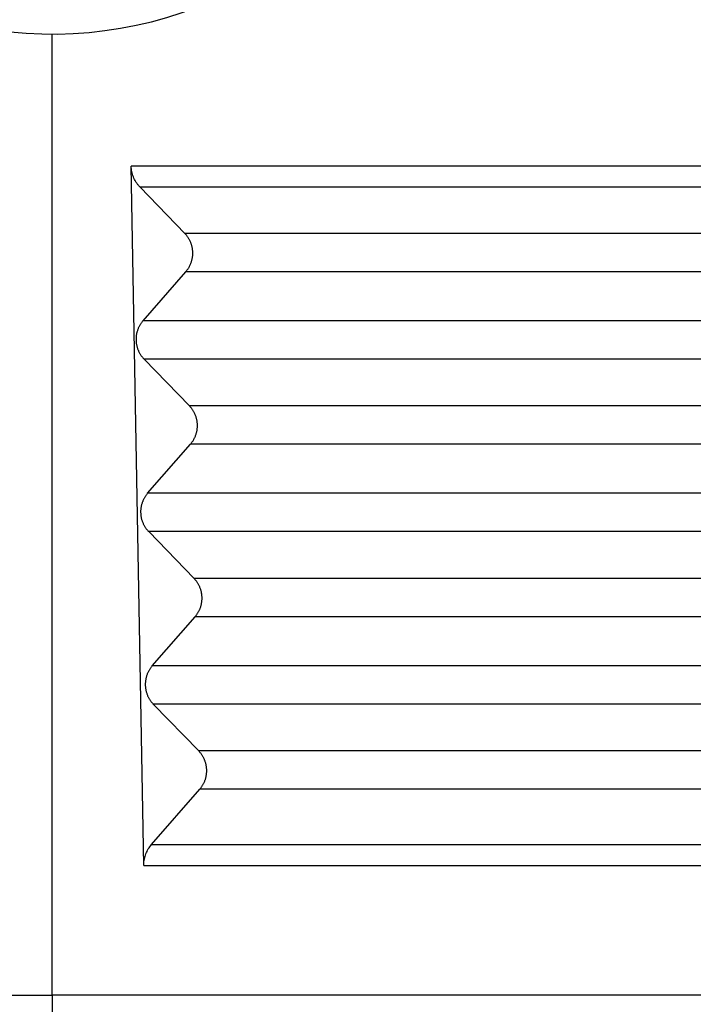
# Model space of a CAD drawing. Units: millimetres. Extents: x 2018 to 2314, y -250 to -40.
# Drawn here: x 2239 to 2251, y -145 to -128 of the extents above; entities that cross this region are included whole.
import ezdxf

# ---------------------------------------------------------------- set-up
doc = ezdxf.new("R2010")
doc.units = ezdxf.units.MM
doc.layers.add('1', color=7, linetype='Continuous')
doc.styles.add('CONVERTER_13', font='simplex.shx', dxfattribs={"width": 0.95})
doc.dimstyles.new('ME10_DIM_13', dxfattribs={"dimtxt": 3, "dimasz": 3, "dimexe": 1, "dimexo": 0.5, "dimgap": 2, "dimtad": 0, "dimdsep": 46, "dimtxsty": 'CONVERTER_13', "dimsah": 1, "dimcen": 0.09, "dimclrd": 2, "dimclre": 2, "dimclrt": 4, "dimadec": 0, "dimazin": 0, "dimtfac": 1, "dimtdec": 4, "dimtix": 1, "dimtmove": 0, "dimatfit": 3, "dimfxl": 1, "dimtolj": 1, "dimtzin": 0, "dimarcsym": 0})
doc.dimstyles.new('ME10_DIM_14', dxfattribs={"dimtxt": 3, "dimasz": 3, "dimexe": 1, "dimexo": 0.5, "dimgap": 2, "dimtad": 0, "dimdsep": 46, "dimtxsty": 'CONVERTER_13', "dimsah": 1, "dimcen": 0.09, "dimclrd": 2, "dimclre": 2, "dimclrt": 4, "dimadec": 0, "dimazin": 0, "dimtfac": 1, "dimtdec": 4, "dimtix": 1, "dimtmove": 0, "dimatfit": 3, "dimfxl": 1, "dimtolj": 1, "dimtzin": 0, "dimarcsym": 0})

# ---------------------------------------------------------------- blocks, each defined once
blk = doc.blocks.new('*D4')
at = {"layer": '1', "color": 2, "linetype": 'Continuous'}
for p, q in [((2263.518, -113.37), (2282.239, -113.37)), ((2281.239, -146.595), (2281.239, -113.37)), ((2281.239, -188.32), (2281.239, -155.095)), ((2240.317, -188.32), (2282.239, -188.32))]:
    blk.add_line(p, q, dxfattribs=at)
at = {"layer": '1', "color": 2}
for points in [[(2281.634, -116.37), (2280.844, -116.37), (2281.239, -113.37)], [(2280.844, -185.32), (2281.634, -185.32), (2281.239, -188.32)]]:
    blk.add_solid(points, dxfattribs=at)
at = {"layer": '1', "color": 4, "insert": (2282.739, -153.095), "char_height": 3, "attachment_point": 7, "rotation": 90, "line_spacing_factor": 0.60024, "style": 'CONVERTER_13'}
blk.add_mtext('75', dxfattribs=at)
blk = doc.blocks.new('*D5')
at = {"layer": '1', "color": 2, "linetype": 'Continuous'}
for p, q in [((2268.567, -94.07), (2294.6, -94.07)), ((2293.6, -136.945), (2293.6, -94.07)), ((2293.6, -188.32), (2293.6, -145.445)), ((2240.317, -188.32), (2294.6, -188.32))]:
    blk.add_line(p, q, dxfattribs=at)
at = {"layer": '1', "color": 2}
for points in [[(2293.995, -97.07), (2293.205, -97.07), (2293.6, -94.07)], [(2293.205, -185.32), (2293.995, -185.32), (2293.6, -188.32)]]:
    blk.add_solid(points, dxfattribs=at)
at = {"layer": '1', "color": 4, "insert": (2295.1, -143.445), "char_height": 3, "attachment_point": 7, "rotation": 90, "line_spacing_factor": 0.60024, "style": 'CONVERTER_13'}
blk.add_mtext('94', dxfattribs=at)

msp = doc.modelspace()

# ---------------------------------------------------------------- linework, layer by layer
at = {"color": 7, "linetype": 'Continuous'}
for p, q in [((2239.817, -144.77), (2239.817, -128.07)), ((2241.41, -142.52), (2241.192, -130.364)), ((2242.121, -131.533), (2241.346, -130.732)), ((2241.396, -133.051), (2242.139, -132.199)), ((2242.202, -134.531), (2241.414, -133.718)), ((2241.476, -136.05), (2242.22, -135.197)), ((2242.282, -137.529), (2241.494, -136.716)), ((2241.557, -139.048), (2242.3, -138.196)), ((2242.363, -140.528), (2241.575, -139.715)), ((2241.544, -142.154), (2242.381, -141.194)), ((2239.817, -144.77), (2239.817, -145.091))]:
    msp.add_line(p, q, dxfattribs=at)
at = {"color": 2, "linetype": 'Continuous'}
for p, q in [((2254.448, -131.533), (2242.121, -131.533)), ((2254.431, -132.199), (2242.139, -132.199)), ((2254.429, -133.051), (2241.396, -133.051)), ((2254.411, -133.718), (2241.414, -133.718)), ((2254.37, -134.531), (2242.202, -134.531)), ((2254.352, -135.197), (2242.22, -135.197)), ((2254.35, -136.05), (2241.476, -136.05)), ((2254.333, -136.716), (2241.494, -136.716)), ((2254.291, -137.529), (2242.282, -137.529)), ((2254.274, -138.196), (2242.3, -138.196)), ((2254.272, -139.048), (2241.557, -139.048)), ((2254.254, -139.715), (2241.575, -139.715)), ((2254.213, -140.528), (2242.363, -140.528)), ((2254.195, -141.194), (2242.381, -141.194))]:
    msp.add_line(p, q, dxfattribs=at)
at = {"color": 7, "linetype": 'Continuous'}
msp.add_arc((2239.817, -121.07), 7, 159.0752, 305, dxfattribs=at)
at = {"color": 2, "linetype": 'Continuous'}
for points, knots in [([(2254.5, -130.364), (2254.475, -130.364), (2254.426, -130.364), (2253.298, -130.364), (2251.114, -130.364), (2247.841, -130.364), (2244.533, -130.364), (2242.306, -130.364), (2241.192, -130.364)], [0, 0, 0, 0, 0.073751, 0.146594, 3.385878, 6.625161, 9.966631, 13.3081, 13.3081, 13.3081, 13.3081]), ([(2254.489, -130.732), (2254.466, -130.732), (2254.419, -130.732), (2253.293, -130.732), (2251.11, -130.732), (2247.863, -130.732), (2244.608, -130.732), (2242.433, -130.732), (2241.346, -130.732)], [0, 0, 0, 0, 0.069416, 0.139658, 3.378942, 6.618225, 9.880823, 13.143421, 13.143421, 13.143421, 13.143421])]:
    msp.add_open_spline(points, degree=3, knots=knots, dxfattribs=at)
at = {"color": 7, "linetype": 'Continuous'}
for points, knots in [([(2241.346, -130.732), (2241.335, -130.721), (2241.314, -130.698), (2241.285, -130.658), (2241.259, -130.617), (2241.23, -130.559), (2241.205, -130.484), (2241.194, -130.417), (2241.192, -130.377), (2241.192, -130.369), (2241.192, -130.364)], [0, 0, 0, 0, 0.0468582, 0.0936129, 0.1472206, 0.1929395, 0.2880661, 0.3829889, 0.3954109, 0.4078324, 0.4078324, 0.4078324, 0.4078324]), ([(2242.139, -132.199), (2242.143, -132.194), (2242.153, -132.183), (2242.166, -132.166), (2242.178, -132.148), (2242.19, -132.129), (2242.201, -132.11), (2242.212, -132.09), (2242.221, -132.069), (2242.23, -132.048), (2242.237, -132.026), (2242.244, -132.003), (2242.25, -131.98), (2242.254, -131.957), (2242.258, -131.934), (2242.26, -131.91), (2242.261, -131.886), (2242.261, -131.862), (2242.26, -131.839), (2242.257, -131.815), (2242.254, -131.791), (2242.249, -131.768), (2242.243, -131.745), (2242.236, -131.723), (2242.229, -131.701), (2242.22, -131.679), (2242.21, -131.658), (2242.199, -131.638), (2242.188, -131.619), (2242.176, -131.6), (2242.163, -131.582), (2242.15, -131.565), (2242.136, -131.548), (2242.126, -131.538), (2242.121, -131.533)], [0, 0, 0, 0, 0.0212238, 0.0427472, 0.0645574, 0.08664, 0.1089797, 0.1315597, 0.1543623, 0.1773687, 0.2005591, 0.2239127, 0.2474082, 0.2710233, 0.2947351, 0.3185203, 0.3423553, 0.366216, 0.3900784, 0.4139183, 0.4377116, 0.4614347, 0.4850638, 0.5085762, 0.5319493, 0.5551614, 0.5781914, 0.6010194, 0.6236262, 0.6459939, 0.6681053, 0.6899448, 0.7114979, 0.7327513, 0.7327513, 0.7327513, 0.7327513]), ([(2241.396, -133.051), (2241.391, -133.057), (2241.382, -133.068), (2241.369, -133.085), (2241.356, -133.103), (2241.345, -133.121), (2241.333, -133.141), (2241.323, -133.161), (2241.314, -133.181), (2241.305, -133.203), (2241.297, -133.225), (2241.291, -133.247), (2241.285, -133.27), (2241.28, -133.293), (2241.277, -133.316), (2241.275, -133.34), (2241.274, -133.364), (2241.274, -133.388), (2241.275, -133.412), (2241.277, -133.435), (2241.281, -133.459), (2241.286, -133.482), (2241.291, -133.505), (2241.298, -133.528), (2241.306, -133.55), (2241.315, -133.571), (2241.325, -133.592), (2241.335, -133.612), (2241.347, -133.632), (2241.359, -133.65), (2241.372, -133.668), (2241.385, -133.686), (2241.399, -133.702), (2241.409, -133.712), (2241.414, -133.718)], [0, 0, 0, 0, 0.0212246, 0.0427489, 0.06456, 0.0866436, 0.1089842, 0.1315652, 0.1543688, 0.1773763, 0.2005678, 0.2239226, 0.2474192, 0.2710355, 0.2947485, 0.3185349, 0.3423711, 0.366233, 0.3900966, 0.4139377, 0.4377323, 0.4614565, 0.4850869, 0.5086005, 0.5319747, 0.5551879, 0.5782191, 0.6010482, 0.623656, 0.6460247, 0.6681371, 0.6899776, 0.7115315, 0.7327858, 0.7327858, 0.7327858, 0.7327858]), ([(2242.22, -135.197), (2242.224, -135.192), (2242.233, -135.181), (2242.246, -135.164), (2242.259, -135.146), (2242.271, -135.127), (2242.282, -135.108), (2242.292, -135.088), (2242.302, -135.067), (2242.31, -135.046), (2242.318, -135.024), (2242.325, -135.002), (2242.33, -134.979), (2242.335, -134.956), (2242.338, -134.932), (2242.34, -134.909), (2242.342, -134.885), (2242.342, -134.861), (2242.34, -134.837), (2242.338, -134.813), (2242.334, -134.79), (2242.33, -134.766), (2242.324, -134.744), (2242.317, -134.721), (2242.309, -134.699), (2242.3, -134.678), (2242.291, -134.657), (2242.28, -134.637), (2242.269, -134.617), (2242.256, -134.598), (2242.244, -134.58), (2242.23, -134.563), (2242.216, -134.547), (2242.206, -134.536), (2242.202, -134.531)], [0, 0, 0, 0, 0.0212246, 0.0427489, 0.06456, 0.0866436, 0.1089842, 0.1315652, 0.1543688, 0.1773763, 0.2005678, 0.2239226, 0.2474192, 0.2710355, 0.2947485, 0.3185349, 0.3423711, 0.366233, 0.3900966, 0.4139377, 0.4377323, 0.4614565, 0.4850869, 0.5086005, 0.5319747, 0.5551879, 0.5782191, 0.6010482, 0.623656, 0.6460247, 0.6681371, 0.6899776, 0.7115315, 0.7327858, 0.7327858, 0.7327858, 0.7327858]), ([(2241.476, -136.05), (2241.472, -136.055), (2241.463, -136.066), (2241.45, -136.083), (2241.437, -136.101), (2241.425, -136.12), (2241.414, -136.139), (2241.404, -136.159), (2241.394, -136.18), (2241.386, -136.201), (2241.378, -136.223), (2241.371, -136.245), (2241.366, -136.268), (2241.361, -136.291), (2241.358, -136.315), (2241.355, -136.339), (2241.354, -136.362), (2241.354, -136.386), (2241.356, -136.41), (2241.358, -136.434), (2241.362, -136.457), (2241.366, -136.481), (2241.372, -136.504), (2241.379, -136.526), (2241.387, -136.548), (2241.396, -136.57), (2241.405, -136.59), (2241.416, -136.611), (2241.427, -136.63), (2241.439, -136.649), (2241.452, -136.667), (2241.466, -136.684), (2241.48, -136.701), (2241.489, -136.711), (2241.494, -136.716)], [0, 0, 0, 0, 0.0212246, 0.0427489, 0.06456, 0.0866436, 0.1089842, 0.1315652, 0.1543688, 0.1773763, 0.2005678, 0.2239226, 0.2474192, 0.2710355, 0.2947485, 0.3185349, 0.3423711, 0.366233, 0.3900966, 0.4139377, 0.4377323, 0.4614565, 0.4850869, 0.5086005, 0.5319747, 0.5551879, 0.5782191, 0.6010482, 0.623656, 0.6460247, 0.6681371, 0.6899776, 0.7115315, 0.7327858, 0.7327858, 0.7327858, 0.7327858]), ([(2242.3, -138.196), (2242.305, -138.19), (2242.314, -138.18), (2242.327, -138.162), (2242.34, -138.145), (2242.351, -138.126), (2242.363, -138.107), (2242.373, -138.086), (2242.382, -138.066), (2242.391, -138.044), (2242.399, -138.023), (2242.405, -138), (2242.411, -137.977), (2242.415, -137.954), (2242.419, -137.931), (2242.421, -137.907), (2242.422, -137.883), (2242.422, -137.859), (2242.421, -137.835), (2242.419, -137.812), (2242.415, -137.788), (2242.41, -137.765), (2242.405, -137.742), (2242.398, -137.72), (2242.39, -137.698), (2242.381, -137.676), (2242.371, -137.655), (2242.361, -137.635), (2242.349, -137.615), (2242.337, -137.597), (2242.324, -137.579), (2242.311, -137.561), (2242.297, -137.545), (2242.287, -137.535), (2242.282, -137.529)], [0, 0, 0, 0, 0.0212246, 0.0427489, 0.06456, 0.0866436, 0.1089842, 0.1315652, 0.1543688, 0.1773763, 0.2005678, 0.2239226, 0.2474192, 0.2710355, 0.2947485, 0.3185349, 0.3423711, 0.366233, 0.3900966, 0.4139377, 0.4377323, 0.4614565, 0.4850869, 0.5086005, 0.5319747, 0.5551879, 0.5782191, 0.6010482, 0.623656, 0.6460247, 0.6681371, 0.6899776, 0.7115315, 0.7327858, 0.7327858, 0.7327858, 0.7327858]), ([(2241.557, -139.048), (2241.552, -139.054), (2241.543, -139.064), (2241.53, -139.082), (2241.518, -139.099), (2241.506, -139.118), (2241.495, -139.137), (2241.484, -139.158), (2241.475, -139.178), (2241.466, -139.2), (2241.459, -139.222), (2241.452, -139.244), (2241.446, -139.267), (2241.442, -139.29), (2241.438, -139.313), (2241.436, -139.337), (2241.435, -139.361), (2241.435, -139.385), (2241.436, -139.409), (2241.439, -139.432), (2241.442, -139.456), (2241.447, -139.479), (2241.453, -139.502), (2241.459, -139.524), (2241.467, -139.547), (2241.476, -139.568), (2241.486, -139.589), (2241.497, -139.609), (2241.508, -139.629), (2241.52, -139.647), (2241.533, -139.665), (2241.546, -139.683), (2241.56, -139.699), (2241.57, -139.709), (2241.575, -139.715)], [0, 0, 0, 0, 0.0212246, 0.0427489, 0.06456, 0.0866436, 0.1089842, 0.1315652, 0.1543688, 0.1773763, 0.2005678, 0.2239226, 0.2474192, 0.2710355, 0.2947485, 0.3185349, 0.3423711, 0.366233, 0.3900966, 0.4139377, 0.4377323, 0.4614565, 0.4850869, 0.5086005, 0.5319747, 0.5551879, 0.5782191, 0.6010482, 0.623656, 0.6460247, 0.6681371, 0.6899776, 0.7115315, 0.7327858, 0.7327858, 0.7327858, 0.7327858]), ([(2242.381, -141.194), (2242.385, -141.189), (2242.395, -141.178), (2242.408, -141.161), (2242.42, -141.143), (2242.432, -141.124), (2242.443, -141.105), (2242.454, -141.085), (2242.463, -141.064), (2242.472, -141.043), (2242.479, -141.021), (2242.486, -140.999), (2242.492, -140.976), (2242.496, -140.953), (2242.499, -140.929), (2242.502, -140.905), (2242.503, -140.882), (2242.503, -140.858), (2242.502, -140.834), (2242.499, -140.81), (2242.496, -140.787), (2242.491, -140.763), (2242.485, -140.74), (2242.478, -140.718), (2242.471, -140.696), (2242.462, -140.674), (2242.452, -140.654), (2242.441, -140.633), (2242.43, -140.614), (2242.418, -140.595), (2242.405, -140.577), (2242.392, -140.56), (2242.378, -140.543), (2242.368, -140.533), (2242.363, -140.528)], [0, 0, 0, 0, 0.0212246, 0.0427489, 0.06456, 0.0866436, 0.1089842, 0.1315652, 0.1543688, 0.1773763, 0.2005678, 0.2239226, 0.2474192, 0.2710355, 0.2947485, 0.3185349, 0.3423711, 0.366233, 0.3900966, 0.4139377, 0.4377323, 0.4614565, 0.4850869, 0.5086005, 0.5319747, 0.5551879, 0.5782191, 0.6010482, 0.623656, 0.6460247, 0.6681371, 0.6899776, 0.7115315, 0.7327858, 0.7327858, 0.7327858, 0.7327858]), ([(2241.41, -142.52), (2241.41, -142.516), (2241.41, -142.509), (2241.41, -142.471), (2241.417, -142.405), (2241.444, -142.314), (2241.485, -142.229), (2241.524, -142.179), (2241.544, -142.154)], [0, 0, 0, 0, 0.0107356, 0.0214712, 0.1150229, 0.2087385, 0.3030569, 0.3977577, 0.3977577, 0.3977577, 0.3977577])]:
    msp.add_open_spline(points, degree=3, knots=knots, dxfattribs=at)
at = {"color": 2, "linetype": 'Continuous'}
for points in [[(2241.544, -142.154), (2242.598, -142.154), (2244.706, -142.154), (2247.868, -142.154), (2251.031, -142.154), (2253.139, -142.154), (2254.193, -142.154)], [(2241.41, -142.52), (2242.475, -142.52), (2244.606, -142.52), (2247.803, -142.52), (2251, -142.52), (2253.131, -142.52), (2254.196, -142.52)]]:
    msp.add_open_spline(points, degree=3, dxfattribs=at)
at = {"color": 7, "linetype": 'Continuous'}
for points in [[(2225.385, -144.77), (2227.79, -144.77), (2232.601, -144.77), (2237.411, -144.77), (2239.817, -144.77)], [(2254.249, -144.77), (2251.843, -144.77), (2247.033, -144.77), (2242.222, -144.77), (2239.817, -144.77)]]:
    msp.add_open_spline(points, degree=3, dxfattribs=at)

# ---------------------------------------------------------------- dimensions: what is measured, and where the dimension line sits
at = {"layer": '1'}
for base, p1, text, dimstyle, picture, middle in [((2293.6, -188.32), (2268.067, -94.07), '94', 'ME10_DIM_14', '*D5', (2293.6, -141.195)), ((2281.239, -188.32), (2263.018, -113.37), '75', 'ME10_DIM_13', '*D4', (2281.239, -150.845))]:
    dim = msp.add_linear_dim(base=base, p1=p1, p2=(2239.817, -188.32), angle=90, text=text, dimstyle=dimstyle, dxfattribs=at)
    dim.commit()
    dim.dimension.update_dxf_attribs({"geometry": picture, "text_midpoint": middle, "text_rotation": 90})

doc.saveas('drawing.dxf')
